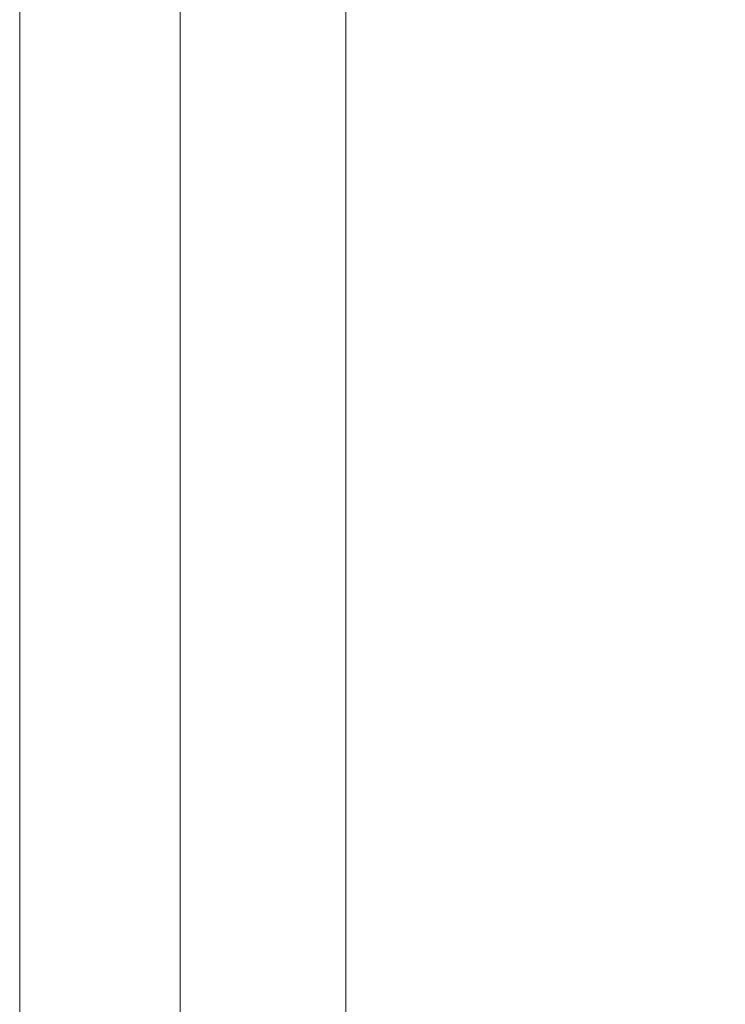
# Model space of a CAD drawing. Units: millimetres. Extents: x 0 to 13571, y 0 to 4752.
# Drawn here: x 2362 to 2496, y 1995 to 2182 of the extents above; entities that cross this region are included whole.
import ezdxf
from ezdxf.enums import TextEntityAlignment as Align

# ---------------------------------------------------------------- set-up
doc = ezdxf.new("R2010")
doc.units = ezdxf.units.MM
doc.layers.add('2DE_OBJ_Lamel-DISTR', color=53, linetype='Continuous', lineweight=18)
doc.layers.add('2DE_TXTNUM', color=11, linetype='Continuous', lineweight=18)
doc.layers.add('2DE_TXTPAR', color=41, linetype='Continuous')
doc.styles.add('CP_ATTR', font='arial.ttf')
doc.styles.add('CP_ELATT', font='arial.ttf')

# ---------------------------------------------------------------- blocks, each defined once
blk = doc.blocks.new('lamel_r07(2dlam_0702)_zep8ce4')
for p, q in [((-410.9898039456051, 0), (-410.9898039456051, 1250.463595397583)), ((-380.4898039456051, 1236.505071632748), (-380.4898039456051, 0))]:
    blk.add_line(p, q)
blk.add_lwpolyline([(-348.9898039456051, 1118.283602809611), (377.0101960543949, 1118.283602809611), (377.0101960543949, 110.4821674044057), (-348.9898039456051, 110.4821674044056)], close=True)
at = {"linetype": 'ByBlock', "style": 'CP_ATTR', "flags": 9}
for tag, p in [('ORDER-NO', (-0.1107671628593607, -0.01868238301952)), ('PRODUCER', (-0.1107555583831221, -0.01879508937713)), ('GROUP', (-0.1107350858826806, -0.01839809567027)), ('ARTICLE', (-0.1107282734763508, -0.01848915191364)), ('NUMBER', (-0.11072154666223, -0.01830997337396)), ('NAME', (-0.1107101426113424, -0.01820659613091)), ('TEMPERATURE', (-0.1104060346154903, -0.01821028240221)), ('FLOW', (-0.1103332566101187, -0.01840460404326)), ('CHARACTER', (-0.1103071995293288, -0.01848166238492)), ('VOLTAGE', (-0.1101630731651504, -0.01877985633626)), ('POWER', (-0.1101436876403401, -0.01868019643992)), ('OTHER', (-0.1101064650175907, -0.01830289122693)), ('DN', (-0.1099502126640211, -0.01857330430293)), ('PN', (-0.1099415441244407, -0.01839458665038))]:
    blk.add_attdef(tag, text='', height=5e-05, dxfattribs=at).set_placement(p, align=Align.MIDDLE_LEFT)
at = {"layer": '2DE_TXTNUM', "linetype": 'ByBlock', "style": 'CP_ELATT', "width": 0.8, "flags": 8}
blk.add_attdef('TAG', text='', height=25.15756346038529, dxfattribs=at).set_placement((-1.080024958355352e-12, 1318.343460913405), align=Align.CENTER)
at = {"layer": '2DE_TXTPAR', "linetype": 'ByBlock', "style": 'CP_ATTR', "width": 0.8, "flags": 8}
blk.add_attdef('PRODUCT-TYPE', text='', height=11.99806342853278, dxfattribs=at).set_placement((-370.4898039456051, 15.99741790471037), align=Align.MIDDLE_LEFT)

msp = doc.modelspace()

# ---------------------------------------------------------------- block references
at = {"layer": '2DE_OBJ_Lamel-DISTR'}
msp.add_blockref('lamel_r07(2dlam_0702)_zep8ce4', (2772.773832343225, 1501.056255731681), dxfattribs=at)

doc.saveas('drawing.dxf')
